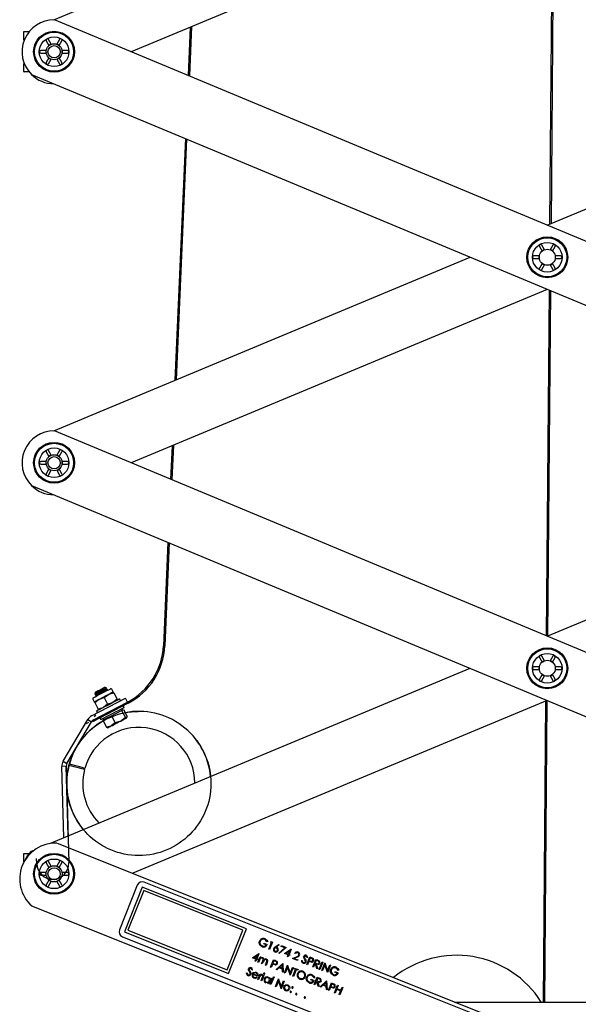
# Model space of a CAD drawing. Units: millimetres. Extents: x 1019 to 3000, y -21 to 2735.
# Drawn here: x 1803 to 2012, y 951 to 1320 of the extents above; entities that cross this region are included whole.
import ezdxf

# ---------------------------------------------------------------- set-up
doc = ezdxf.new("R2010")
doc.units = ezdxf.units.MM
doc.header["$LTSCALE"] = 10
doc.linetypes.add('CENTERX2', pattern=[20.32, 12.7, -2.54, 2.54, -2.54])

msp = doc.modelspace()

# ---------------------------------------------------------------- linework, layer by layer
at = {"color": 7, "linetype": 'Continuous', "lineweight": 25}
for p, q in [((1815.44, 1319.73), (1971.26, 1384.7)), ((2000.14, 1372.66), (1844.43, 1307.73)), ((2001.15, 1243.23), (2002.24, 1371.78)), ((2001.65, 1243.44), (2002.74, 1371.57)), ((2193.19, 1162.32), (1815.65, 1319.73)), ((1866.46, 1316.92), (1865.68, 1298.87)), ((1866.97, 1317.13), (1866.17, 1298.67)), ((1804.04, 1314.98), (1804.04, 1312.23)), ((1806.18, 1315.23), (1804.29, 1315.23)), ((1804.04, 1312.23), (1804.42, 1312.23)), ((1804.32, 1312.23), (1804.32, 1311.99)), ((1812.61, 1311.81), (1813.63, 1310.05)), ((1814.5, 1310.55), (1813.48, 1312.31)), ((1817.61, 1312.31), (1816.59, 1310.55)), ((1817.46, 1310.05), (1818.48, 1311.81)), ((1812.59, 1308.23), (1810.54, 1308.23)), ((1810.54, 1307.23), (1812.59, 1307.23)), ((1813.63, 1305.42), (1812.61, 1303.65)), ((1818.48, 1303.65), (1817.46, 1305.42)), ((1820.54, 1308.23), (1818.5, 1308.23)), ((1818.5, 1307.23), (1820.54, 1307.23)), ((2000.14, 1242.81), (2155.86, 1307.73)), ((1804.42, 1303.23), (1804.04, 1303.23)), ((1804.04, 1303.23), (1804.04, 1300.48)), ((1804.32, 1303.48), (1804.32, 1303.23)), ((1813.48, 1303.15), (1814.5, 1304.92)), ((1816.59, 1304.92), (1817.61, 1303.15)), ((1806.18, 1300.23), (1804.29, 1300.23)), ((1807.09, 1299.22), (2184.64, 1141.81)), ((1864.66, 1275.21), (1860.76, 1184.7)), ((1865.15, 1275.01), (1861.26, 1184.91)), ((1999.1, 1233.58), (1998.08, 1235.35)), ((2002.21, 1235.35), (2001.19, 1233.58)), ((1997.21, 1234.85), (1998.23, 1233.08)), ((2002.05, 1233.08), (2003.08, 1234.85)), ((1815.44, 1165.8), (1971.26, 1230.77)), ((1997.18, 1231.27), (1995.14, 1231.27)), ((1995.14, 1230.27), (1997.18, 1230.27)), ((1998.23, 1228.46), (1997.21, 1226.69)), ((1998.08, 1226.19), (1999.1, 1227.96)), ((2001.19, 1227.96), (2002.21, 1226.19)), ((2003.08, 1226.69), (2002.05, 1228.46)), ((2005.14, 1231.27), (2003.1, 1231.27)), ((2003.1, 1230.27), (2005.14, 1230.27)), ((2000.14, 1218.73), (1844.43, 1153.81)), ((1999.83, 1089.01), (2000.93, 1218.4)), ((2000.33, 1088.96), (2001.43, 1218.19)), ((2193.19, 1008.39), (1815.65, 1165.8)), ((1812.61, 1157.89), (1813.63, 1156.12)), ((1814.5, 1156.62), (1813.48, 1158.39)), ((1817.61, 1158.39), (1816.59, 1156.62)), ((1817.46, 1156.12), (1818.48, 1157.89)), ((1859.7, 1160.17), (1859.16, 1147.66)), ((1860.21, 1160.38), (1859.65, 1147.46)), ((1812.59, 1154.31), (1810.54, 1154.31)), ((1820.54, 1154.31), (1818.5, 1154.31)), ((1810.54, 1153.31), (1812.59, 1153.31)), ((1813.63, 1151.49), (1812.61, 1149.73)), ((1813.48, 1149.23), (1814.5, 1150.99)), ((1816.59, 1150.99), (1817.61, 1149.23)), ((1818.48, 1149.73), (1817.46, 1151.49)), ((1818.5, 1153.31), (1820.54, 1153.31)), ((2000.14, 1088.88), (2155.86, 1153.81)), ((1807.09, 1145.29), (2184.64, 987.88)), ((1858.14, 1124.01), (1856.47, 1085.31)), ((1858.63, 1123.8), (1856.96, 1085.28)), ((1997.21, 1080.92), (1998.23, 1079.15)), ((1999.1, 1079.65), (1998.08, 1081.42)), ((2002.21, 1081.42), (2001.19, 1079.65)), ((2002.05, 1079.15), (2003.08, 1080.92)), ((1813.91, 1011.24), (1971.26, 1076.84)), ((1997.18, 1077.34), (1995.14, 1077.34)), ((2005.14, 1077.34), (2003.1, 1077.34)), ((1995.14, 1076.34), (1997.18, 1076.34)), ((1998.23, 1074.53), (1997.21, 1072.76)), ((1998.08, 1072.26), (1999.1, 1074.03)), ((2001.19, 1074.03), (2002.21, 1072.26)), ((2003.08, 1072.76), (2002.05, 1074.53)), ((2003.1, 1076.34), (2005.14, 1076.34)), ((1835.21, 1069.5), (1834.61, 1069.69)), ((1834.96, 1069.01), (1835.21, 1069.49)), ((1835.21, 1069.49), (1835.21, 1069.5)), ((1829.59, 1059.01), (1842.3, 1065.63)), ((1830.96, 1067.79), (1830.77, 1067.19)), ((1830.77, 1067.19), (1830.78, 1067.18)), ((1830.92, 1067.26), (1830.78, 1067.18)), ((1830.78, 1067.18), (1831.32, 1067.11)), ((1831.32, 1067.11), (1831.06, 1066.63)), ((1831.21, 1066.7), (1831.06, 1066.63)), ((1831.06, 1066.63), (1831.13, 1066.5)), ((1831.28, 1066.58), (1831.13, 1066.5)), ((1831.13, 1066.5), (1831.44, 1066.46)), ((1831.44, 1067.17), (1831.32, 1067.11)), ((1834.29, 1065.85), (1835.9, 1067.09)), ((1834.29, 1065.85), (1835.58, 1063.38)), ((1835.5, 1068.94), (1834.96, 1069.01)), ((1835.42, 1068.54), (1835.57, 1068.81)), ((1835.57, 1068.81), (1835.5, 1068.94)), ((1837.67, 1068.02), (1837.16, 1068.99)), ((1837.84, 1067.7), (1839.12, 1065.23)), ((1843.04, 1064.22), (1842.3, 1065.63)), ((1843.27, 1063.77), (1829.96, 1056.84)), ((1830.07, 1065.29), (1830.58, 1064.32)), ((1830.33, 1057.59), (1843.04, 1064.22)), ((1830.74, 1064), (1832.35, 1065.24)), ((1830.74, 1064), (1832.03, 1061.53)), ((1835.58, 1063.38), (1833.97, 1062.14)), ((1839.12, 1065.23), (1837.52, 1063.99)), ((1840.43, 1064.66), (1840.09, 1065.33)), ((1841.75, 1062.14), (1841.4, 1062.8)), ((1843.04, 1064.22), (1843.04, 1064.22)), ((2000.14, 1064.8), (1844.95, 1000.1)), ((1998.66, 951.87), (1999.62, 1064.58)), ((1999.16, 951.87), (2000.12, 1064.79)), ((1831.4, 1060.8), (1831.74, 1060.13)), ((1832.71, 1058.27), (1833.06, 1057.61)), ((1833.81, 1057.44), (1835.4, 1058.26)), ((1835.4, 1058.26), (1836.99, 1059.09)), ((1836.99, 1059.09), (1838.91, 1060.09)), ((1836.99, 1059.09), (1838.39, 1056.42)), ((1838.91, 1060.09), (1840.82, 1061.09)), ((1840.82, 1061.09), (1841.14, 1061.25)), ((1840.82, 1061.09), (1842.21, 1058.41)), ((1841.18, 1061.28), (1840.95, 1061.72)), ((1841.14, 1061.25), (1841.46, 1061.42)), ((1841.46, 1061.42), (1842.86, 1058.75)), ((1842.86, 1058.75), (1842.7, 1058.26)), ((1818.97, 1042.04), (1828.15, 1057.65)), ((1820.35, 1041.22), (1829.53, 1056.83)), ((1828.15, 1057.65), (1829.53, 1056.83)), ((1829.96, 1056.84), (1829.79, 1057.18)), ((1833.81, 1057.44), (1835.21, 1054.76)), ((1833.86, 1058.02), (1834.09, 1057.58)), ((1835.21, 1054.76), (1835.69, 1054.61)), ((1838.39, 1056.42), (1836.96, 1055.27)), ((1820.07, 1040.16), (1818.47, 1040.11)), ((1819.18, 1013.44), (1818.47, 1040.11)), ((1818.97, 1042.04), (1820.35, 1041.22)), ((1820.77, 1014.1), (1820.07, 1040.16)), ((1816.63, 1011.42), (2073.29, 908.82)), ((1804.04, 1007.13), (1804.04, 1004.38)), ((1806.18, 1007.38), (1804.29, 1007.38)), ((1807.09, 1008.39), (1808.3, 1008.9)), ((1804.04, 1004.38), (1804.31, 1004.38)), ((1812.61, 1003.96), (1813.63, 1002.19)), ((1814.5, 1002.69), (1813.48, 1004.46)), ((1817.61, 1004.46), (1816.59, 1002.69)), ((1817.46, 1002.19), (1818.48, 1003.96)), ((1812.59, 1000.38), (1810.54, 1000.38)), ((1810.54, 999.38), (1812.59, 999.38)), ((1820.54, 1000.38), (1818.5, 1000.38)), ((1818.5, 999.38), (1820.54, 999.38)), ((1813.63, 997.56), (1812.61, 995.8)), ((1813.48, 995.3), (1814.5, 997.06)), ((1816.59, 997.06), (1817.61, 995.3)), ((1818.48, 995.8), (1817.46, 997.56)), ((1846.69, 995.63), (1840.01, 978.92)), ((1994.14, 938.84), (1849.29, 996.75)), ((1848.54, 994.89), (1841.86, 978.18)), ((1849.1, 993.59), (1843.16, 978.73)), ((1887.54, 979.3), (1848.54, 994.89)), ((1886.24, 978.74), (1849.1, 993.59)), ((1916.53, 944.13), (1807.2, 987.83)), ((1841.86, 978.18), (1880.86, 962.59)), ((1843.16, 978.73), (1880.31, 963.89)), ((1880.31, 963.89), (1886.24, 978.74)), ((1880.86, 962.59), (1887.54, 979.3)), ((1841.12, 976.32), (1914.49, 946.99)), ((1894.02, 973.65), (1894.14, 973.93)), ((1894.95, 973.27), (1894.02, 973.65)), ((1894.14, 973.93), (1895.32, 973.46)), ((1895.52, 974.48), (1895.22, 974.37)), ((1895.95, 971.63), (1896.95, 974.13)), ((1897.32, 974.32), (1896.2, 971.53)), ((1896.52, 974.3), (1896.8, 974.52)), ((1896.95, 974.13), (1896.52, 974.3)), ((1896.8, 974.52), (1897.32, 974.32)), ((1898.33, 972.52), (1899.67, 973.46)), ((1899.67, 973.46), (1899.8, 973.23)), ((1889.77, 968.39), (1892.17, 969.99)), ((1892.22, 969.97), (1891.45, 968.05)), ((1892.17, 969.99), (1892.22, 969.97)), ((1896.2, 971.53), (1895.95, 971.63)), ((1899.8, 973.23), (1898.61, 972.4)), ((1899.61, 970.22), (1901.85, 972.17)), ((1899.78, 970.02), (1899.61, 970.22)), ((1902.39, 972.29), (1899.78, 970.02)), ((1900.56, 972.69), (1900.67, 972.98)), ((1901.85, 972.17), (1900.56, 972.69)), ((1900.67, 972.98), (1902.39, 972.29)), ((1901.78, 970.05), (1904.19, 971.65)), ((1903.1, 969.52), (1901.78, 970.05)), ((1903.7, 971.01), (1902.39, 970.14)), ((1902.39, 970.14), (1903.22, 969.81)), ((1903.22, 969.81), (1903.7, 971.01)), ((1904.24, 971.63), (1903.47, 969.71)), ((1904.19, 971.65), (1904.24, 971.63)), ((1905.87, 969.91), (1905.62, 970.01)), ((1891.09, 967.86), (1889.77, 968.39)), ((1891.69, 969.36), (1890.37, 968.48)), ((1890.37, 968.48), (1891.2, 968.15)), ((1890.83, 967.22), (1891.09, 967.86)), ((1891.08, 967.12), (1890.83, 967.22)), ((1891.34, 967.76), (1891.08, 967.12)), ((1891.2, 968.15), (1891.69, 969.36)), ((1891.66, 967.63), (1891.34, 967.76)), ((1891.45, 968.05), (1891.77, 967.92)), ((1891.77, 967.92), (1891.66, 967.63)), ((1891.83, 966.82), (1892.65, 968.85)), ((1892.08, 966.72), (1891.83, 966.82)), ((1892.42, 967.57), (1892.08, 966.72)), ((1892.65, 968.85), (1892.9, 968.75)), ((1892.9, 968.75), (1892.75, 968.4)), ((1893.22, 966.26), (1893.64, 967.3)), ((1893.47, 966.16), (1893.22, 966.26)), ((1893.79, 966.95), (1893.47, 966.16)), ((1894.62, 965.7), (1895.06, 966.81)), ((1895.31, 966.71), (1894.87, 965.6)), ((1896.58, 964.92), (1897.7, 967.7)), ((1897.35, 966.1), (1896.83, 964.82)), ((1897.54, 966.02), (1897.35, 966.1)), ((1897.83, 967.32), (1897.46, 966.39)), ((1897.46, 966.39), (1897.95, 966.19)), ((1897.7, 967.7), (1898.24, 967.49)), ((1898.34, 967.11), (1897.83, 967.32)), ((1898.65, 964.09), (1901.09, 966.35)), ((1901.09, 966.35), (1901.12, 966.33)), ((1901.12, 966.33), (1901.3, 963.03)), ((1902.84, 968.88), (1903.1, 969.52)), ((1903.09, 968.78), (1902.84, 968.88)), ((1903.35, 969.42), (1903.09, 968.78)), ((1903.67, 969.29), (1903.35, 969.42)), ((1903.47, 969.71), (1903.79, 969.58)), ((1903.79, 969.58), (1903.67, 969.29)), ((1904.74, 968.12), (1906.28, 968.84)), ((1906.63, 967.36), (1904.74, 968.12)), ((1906.44, 968.63), (1905.45, 968.17)), ((1905.45, 968.17), (1906.74, 967.65)), ((1906.74, 967.65), (1906.63, 967.36)), ((1908.13, 967.39), (1908.42, 967.43)), ((1910.13, 965.96), (1911.24, 968.75)), ((1910.48, 968.59), (1910.18, 968.51)), ((1910.89, 967.15), (1910.38, 965.86)), ((1911.09, 967.07), (1910.89, 967.15)), ((1911.38, 968.36), (1911.01, 967.44)), ((1911.01, 967.44), (1911.49, 967.23)), ((1911.24, 968.75), (1911.79, 968.53)), ((1911.89, 968.16), (1911.38, 968.36)), ((1912.42, 965.05), (1913.53, 967.84)), ((1913.18, 966.24), (1912.67, 964.95)), ((1913.38, 966.15), (1913.18, 966.24)), ((1913.67, 967.45), (1913.29, 966.52)), ((1913.29, 966.52), (1913.8, 966.31)), ((1913.89, 964.46), (1913.38, 966.15)), ((1913.53, 967.84), (1914.09, 967.61)), ((1914.19, 967.24), (1913.67, 967.45)), ((1914.77, 964.11), (1915.89, 966.89)), ((1916.14, 966.79), (1915.02, 964.01)), ((1915.74, 963.72), (1916.85, 966.51)), ((1915.89, 966.89), (1916.14, 966.79)), ((1916.85, 966.51), (1916.9, 966.49)), ((1916.9, 966.49), (1917.87, 963.56)), ((1887.46, 962.73), (1887.75, 962.77)), ((1889.81, 963.93), (1889.51, 963.85)), ((1890.08, 962.46), (1891.63, 961.85)), ((1891.82, 960.36), (1892.63, 962.4)), ((1892.63, 962.4), (1892.88, 962.3)), ((1894.87, 965.6), (1894.62, 965.7)), ((1896.83, 964.82), (1896.58, 964.92)), ((1898.93, 963.98), (1898.65, 964.09)), ((1899.71, 964.7), (1898.93, 963.98)), ((1900.97, 964.2), (1899.71, 964.7)), ((1900.89, 965.8), (1899.96, 964.94)), ((1899.96, 964.94), (1900.95, 964.54)), ((1900.95, 964.54), (1900.89, 965.8)), ((1901.02, 963.14), (1900.97, 964.2)), ((1901.3, 963.03), (1901.02, 963.14)), ((1901.8, 962.83), (1902.91, 965.62)), ((1902.05, 962.73), (1901.8, 962.83)), ((1902.92, 964.92), (1902.05, 962.73)), ((1902.91, 965.62), (1902.96, 965.6)), ((1903.88, 962), (1902.92, 964.92)), ((1902.96, 965.6), (1903.93, 962.67)), ((1903.93, 962.67), (1904.8, 964.86)), ((1905.05, 964.76), (1903.94, 961.98)), ((1904.8, 964.86), (1905.05, 964.76)), ((1904.94, 961.58), (1905.94, 964.08)), ((1906.19, 963.98), (1905.19, 961.48)), ((1905.33, 964.32), (1905.45, 964.61)), ((1905.94, 964.08), (1905.33, 964.32)), ((1905.45, 964.61), (1906.91, 964.02)), ((1906.8, 963.74), (1906.19, 963.98)), ((1906.91, 964.02), (1906.8, 963.74)), ((1910.38, 965.86), (1910.13, 965.96)), ((1912.67, 964.95), (1912.42, 965.05)), ((1913.69, 966.03), (1914.2, 964.34)), ((1914.2, 964.34), (1913.89, 964.46)), ((1915.02, 964.01), (1914.77, 964.11)), ((1915.99, 963.62), (1915.74, 963.72)), ((1916.86, 965.81), (1915.99, 963.62)), ((1917.82, 962.89), (1916.86, 965.81)), ((1917.88, 962.87), (1917.82, 962.89)), ((1917.87, 963.56), (1918.74, 965.75)), ((1918.99, 965.65), (1917.88, 962.87)), ((1918.74, 965.75), (1918.99, 965.65)), ((1920.63, 963.01), (1920.74, 963.3)), ((1921.56, 962.64), (1920.63, 963.01)), ((1920.74, 963.3), (1921.92, 962.82)), ((1922.12, 963.85), (1921.83, 963.73)), ((1891.78, 961.5), (1889.95, 962.22)), ((1891.32, 961.31), (1891.49, 961.1)), ((1892.07, 960.26), (1891.82, 960.36)), ((1892.34, 960.94), (1892.07, 960.26)), ((1892.88, 962.3), (1892.76, 962)), ((1893, 959.89), (1893.81, 961.93)), ((1893.25, 959.79), (1893, 959.89)), ((1894.06, 961.83), (1893.25, 959.79)), ((1893.58, 961.98), (1893.36, 961.82)), ((1893.81, 961.93), (1894.06, 961.83)), ((1895.68, 958.82), (1895.82, 959.17)), ((1895.93, 958.72), (1895.68, 958.82)), ((1896.74, 960.75), (1895.93, 958.72)), ((1896.34, 960.48), (1896.49, 960.85)), ((1896.46, 958.5), (1897.6, 961.36)), ((1896.49, 960.85), (1896.74, 960.75)), ((1897.85, 961.26), (1896.71, 958.4)), ((1897.6, 961.36), (1897.85, 961.26)), ((1898.43, 957.72), (1899.54, 960.51)), ((1899.55, 959.81), (1898.68, 957.62)), ((1899.54, 960.51), (1899.59, 960.48)), ((1900.51, 956.89), (1899.55, 959.81)), ((1899.59, 960.48), (1900.56, 957.56)), ((1900.56, 957.56), (1901.43, 959.75)), ((1901.68, 959.65), (1900.57, 956.86)), ((1901.43, 959.75), (1901.68, 959.65)), ((1903.94, 961.98), (1903.88, 962)), ((1905.19, 961.48), (1904.94, 961.58)), ((1911.62, 960.15), (1911.73, 960.44)), ((1912.55, 959.78), (1911.62, 960.15)), ((1911.73, 960.44), (1912.91, 959.97)), ((1913.11, 960.99), (1912.82, 960.87)), ((1912.94, 958.38), (1914.05, 961.17)), ((1913.7, 959.57), (1913.19, 958.28)), ((1913.91, 959.48), (1913.7, 959.57)), ((1914.19, 960.78), (1913.82, 959.85)), ((1913.82, 959.85), (1914.33, 959.64)), ((1914.42, 957.79), (1913.91, 959.48)), ((1914.05, 961.17), (1914.61, 960.94)), ((1914.71, 960.57), (1914.19, 960.78)), ((1914.21, 959.36), (1914.72, 957.67)), ((1915.08, 957.52), (1917.52, 959.78)), ((1917.31, 959.23), (1916.38, 958.37)), ((1917.38, 957.97), (1917.31, 959.23)), ((1917.52, 959.78), (1917.55, 959.77)), ((1917.55, 959.77), (1917.72, 956.47)), ((1918.22, 956.27), (1919.34, 959.05)), ((1919.34, 959.05), (1919.88, 958.83)), ((1896.71, 958.4), (1896.46, 958.5)), ((1898.68, 957.62), (1898.43, 957.72)), ((1900.57, 956.86), (1900.51, 956.89)), ((1913.19, 958.28), (1912.94, 958.38)), ((1914.72, 957.67), (1914.42, 957.79)), ((1915.35, 957.41), (1915.08, 957.52)), ((1916.13, 958.14), (1915.35, 957.41)), ((1917.4, 957.63), (1916.13, 958.14)), ((1916.38, 958.37), (1917.38, 957.97)), ((1917.45, 956.58), (1917.4, 957.63)), ((1917.72, 956.47), (1917.45, 956.58)), ((1918.47, 956.17), (1918.22, 956.27)), ((1918.99, 957.45), (1918.47, 956.17)), ((1919.19, 957.37), (1918.99, 957.45)), ((1919.47, 958.67), (1919.1, 957.74)), ((1919.1, 957.74), (1919.59, 957.54)), ((1919.98, 958.46), (1919.47, 958.67)), ((1920.51, 955.35), (1921.62, 958.14)), ((1920.76, 955.25), (1920.51, 955.35)), ((1921.3, 956.61), (1920.76, 955.25)), ((1922.73, 956.04), (1921.3, 956.61)), ((1921.87, 958.04), (1921.42, 956.9)), ((1921.42, 956.9), (1922.85, 956.32)), ((1921.62, 958.14), (1921.87, 958.04)), ((1922.19, 954.68), (1922.73, 956.04)), ((1923.55, 957.37), (1922.44, 954.58)), ((1922.85, 956.32), (1923.3, 957.47)), ((1923.3, 957.47), (1923.55, 957.37)), ((1922.44, 954.58), (1922.19, 954.68)), ((1965.59, 951.87), (2034.69, 951.87))]:
    msp.add_line(p, q, dxfattribs=at)
at = {"color": 7, "linetype": 'Continuous'}
for p, q in [((1830.33, 1057.59), (1843.04, 1064.22)), ((1831.05, 1059.42), (1830.58, 1058.62)), ((1820.35, 1041.22), (1829.53, 1056.83)), ((1827.67, 1056.21), (1828.49, 1056.64)), ((1820.07, 1040.16), (1821.04, 1004)), ((1809.04, 1003.68), (1808.99, 1005.68))]:
    msp.add_line(p, q, dxfattribs=at)
at = {"color": 7, "linetype": 'Continuous', "lineweight": 25, "flags": 128}
for points in [[(1814.48, 1310.59), (1814.14, 1310.44), (1813.63, 1310.11)], [(1817.48, 1310.09), (1817.19, 1310.3), (1816.61, 1310.59)], [(1812.52, 1308.12), (1812.5, 1307.87), (1812.54, 1307.22)], [(1813.61, 1305.38), (1813.9, 1305.17), (1814.47, 1304.88)], [(1816.64, 1304.89), (1816.95, 1305.03), (1817.46, 1305.36)], [(1818.56, 1307.28), (1818.59, 1307.59), (1818.57, 1308.12)], [(1999.08, 1233.63), (1998.74, 1233.48), (1998.2, 1233.12)], [(2002.08, 1233.12), (2001.79, 1233.34), (2001.21, 1233.63)], [(1997.13, 1231.27), (1997.1, 1230.91), (1997.14, 1230.26)], [(1998.2, 1228.41), (1998.5, 1228.2), (1999.07, 1227.91)], [(2001.24, 1227.92), (2001.54, 1228.06), (2002.08, 1228.42)], [(2003.15, 1230.26), (2003.19, 1230.63), (2003.15, 1231.27)], [(1812.52, 1154.21), (1812.5, 1153.95), (1812.54, 1153.29)], [(1814.48, 1156.66), (1814.14, 1156.51), (1813.63, 1156.18)], [(1817.48, 1156.16), (1817.19, 1156.37), (1816.61, 1156.66)], [(1818.56, 1153.35), (1818.59, 1153.67), (1818.57, 1154.19)], [(1813.61, 1151.45), (1813.9, 1151.24), (1814.47, 1150.95)], [(1816.64, 1150.96), (1816.95, 1151.1), (1817.46, 1151.43)], [(1997.12, 1077.25), (1997.1, 1076.98), (1997.14, 1076.33)], [(1999.08, 1079.7), (1998.74, 1079.55), (1998.23, 1079.21)], [(2002.08, 1079.19), (2001.79, 1079.41), (2001.21, 1079.7)], [(2003.16, 1076.39), (2003.19, 1076.7), (2003.17, 1077.23)], [(1998.2, 1074.49), (1998.5, 1074.27), (1999.07, 1073.98)], [(2001.24, 1073.99), (2001.54, 1074.13), (2002.06, 1074.47)], [(1835.21, 1069.5), (1835.21, 1069.5), (1835.01, 1069.4), (1834.51, 1069.14), (1833.78, 1068.76), (1832.93, 1068.31), (1832.09, 1067.87), (1831.38, 1067.51), (1830.92, 1067.27), (1830.77, 1067.19)], [(1835.21, 1069.49), (1835.21, 1069.49), (1835.02, 1069.39), (1834.52, 1069.13), (1833.79, 1068.75), (1832.93, 1068.31), (1832.09, 1067.87), (1831.39, 1067.5), (1830.92, 1067.26)], [(1834.61, 1069.69), (1834.61, 1069.69), (1834.45, 1069.61), (1834.04, 1069.39), (1833.44, 1069.08), (1832.74, 1068.71), (1832.04, 1068.35), (1831.46, 1068.05), (1831.08, 1067.85), (1830.96, 1067.79)], [(1830.24, 1065.83), (1830.39, 1065.92), (1830.85, 1066.15), (1831.55, 1066.52), (1832.44, 1066.98), (1833.43, 1067.5), (1834.42, 1068.01), (1835.31, 1068.48), (1836.01, 1068.84), (1836.47, 1069.08), (1836.62, 1069.16)], [(1835.5, 1068.94), (1835.5, 1068.94), (1835.31, 1068.84), (1834.81, 1068.58), (1834.08, 1068.2), (1833.22, 1067.75), (1832.38, 1067.31), (1831.67, 1066.95), (1831.21, 1066.7)], [(1835.57, 1068.81), (1835.56, 1068.81), (1835.37, 1068.71), (1834.87, 1068.45), (1834.14, 1068.07), (1833.29, 1067.63), (1832.45, 1067.19), (1831.74, 1066.82), (1831.28, 1066.58)], [(1834.96, 1069.01), (1834.96, 1069.01), (1834.8, 1068.93), (1834.39, 1068.71), (1833.79, 1068.4), (1833.09, 1068.03), (1832.4, 1067.67), (1831.82, 1067.37), (1831.44, 1067.17)], [(1832.35, 1065.24), (1832.77, 1065.46), (1833.21, 1065.69), (1833.66, 1065.93), (1834.12, 1066.17), (1834.59, 1066.41), (1835.04, 1066.65), (1835.48, 1066.88), (1835.9, 1067.09)], [(1832.35, 1065.24), (1832.48, 1065.31), (1834.29, 1065.85)], [(1835.9, 1067.09), (1836.28, 1067.29), (1836.63, 1067.48), (1836.94, 1067.63), (1837.2, 1067.77), (1837.4, 1067.88), (1837.55, 1067.95), (1837.64, 1068), (1837.67, 1068.02)], [(1835.9, 1067.09), (1836.02, 1067.16), (1837.84, 1067.7)], [(1837.84, 1067.7), (1837.78, 1067.8), (1837.67, 1068.02)], [(1830.58, 1064.32), (1830.61, 1064.34), (1830.7, 1064.38), (1830.85, 1064.46), (1831.05, 1064.57), (1831.31, 1064.7), (1831.62, 1064.86), (1831.96, 1065.04), (1832.35, 1065.24)], [(1830.58, 1064.32), (1830.69, 1064.11), (1830.74, 1064)], [(1840.09, 1065.33), (1839.95, 1065.26), (1839.51, 1065.03), (1838.78, 1064.65), (1837.83, 1064.16), (1836.73, 1063.58), (1835.55, 1062.97), (1834.39, 1062.36), (1833.32, 1061.8), (1832.44, 1061.34), (1831.8, 1061.01), (1831.45, 1060.83), (1831.4, 1060.8)], [(1833.97, 1062.14), (1833.84, 1062.08), (1832.03, 1061.53)], [(1841.75, 1062.14), (1841.62, 1062.07), (1841.17, 1061.84), (1840.45, 1061.46), (1839.5, 1060.96), (1838.39, 1060.39), (1837.22, 1059.77), (1836.05, 1059.17), (1834.99, 1058.61), (1834.1, 1058.15), (1833.46, 1057.82), (1833.12, 1057.64), (1833.06, 1057.61)], [(1837.52, 1063.99), (1837.39, 1063.92), (1835.58, 1063.38)], [(1839.29, 1064.91), (1839.18, 1065.13), (1839.12, 1065.23)], [(1832.03, 1061.53), (1832.08, 1061.43), (1832.19, 1061.22)], [(1842.21, 1058.41), (1840.89, 1057.34), (1840.47, 1057.1)], [(1840.47, 1057.1), (1840.89, 1057.32), (1841.28, 1057.52), (1841.64, 1057.71), (1841.95, 1057.87), (1842.22, 1058.01), (1842.44, 1058.12), (1842.6, 1058.21), (1842.7, 1058.26)], [(1842.7, 1058.26), (1842.68, 1058.25), (1842.21, 1058.41)], [(1836.96, 1055.27), (1836.85, 1055.21), (1835.21, 1054.76)], [(1835.69, 1054.61), (1835.65, 1054.59), (1835.67, 1054.6), (1835.75, 1054.64), (1835.88, 1054.71), (1836.08, 1054.81), (1836.33, 1054.94), (1836.62, 1055.09), (1836.96, 1055.27)], [(1836.96, 1055.27), (1837.34, 1055.47), (1837.75, 1055.68), (1838.19, 1055.91), (1838.64, 1056.15), (1839.1, 1056.39), (1839.57, 1056.63), (1840.02, 1056.87), (1840.47, 1057.1)], [(1840.47, 1057.1), (1838.81, 1056.5), (1838.39, 1056.42)], [(1824.01, 1039.68), (1823.01, 1039.94), (1822.14, 1040.16), (1821.49, 1040.33), (1821.15, 1040.42), (1821.1, 1040.43)], [(1824.14, 1040.17), (1823.15, 1040.44), (1822.28, 1040.69), (1821.63, 1040.87), (1821.29, 1040.96), (1821.25, 1040.97)], [(1827.03, 1039.36), (1826.98, 1039.37), (1826.64, 1039.47), (1825.99, 1039.65), (1825.13, 1039.89), (1824.14, 1040.17)], [(1826.91, 1038.94), (1826.87, 1038.95), (1826.52, 1039.04), (1825.88, 1039.2), (1825, 1039.43), (1824.01, 1039.68)], [(1804.78, 1005.19), (1805.69, 1006.72), (1807.09, 1008.39)], [(1812.52, 999.49), (1812.5, 999.97), (1812.52, 1000.29)], [(1813.61, 1002.23), (1814.1, 1002.56), (1814.47, 1002.73)], [(1816.64, 1002.72), (1817.15, 1002.47), (1817.46, 1002.25)], [(1818.57, 1000.26), (1818.59, 999.78), (1818.55, 999.37)], [(1814.48, 997.02), (1813.94, 997.28), (1813.63, 997.5)], [(1817.49, 997.52), (1816.99, 997.19), (1816.61, 997.02)], [(1892.37, 973.59), (1892.29, 974.2), (1892.4, 974.67)], [(1893.36, 972.58), (1892.69, 973.04), (1892.37, 973.59)], [(1895.22, 974.37), (1894.82, 974.95), (1894.36, 975.25)], [(1894.49, 975.53), (1895.17, 975.05), (1895.52, 974.48)], [(1898.61, 972.4), (1898.78, 972.36), (1898.91, 972.31)], [(1893.47, 968.28), (1893.21, 968.32), (1892.95, 968.26), (1892.73, 968.11), (1892.42, 967.57)], [(1892.75, 968.4), (1892.97, 968.52), (1893.15, 968.57)], [(1893.15, 968.57), (1893.41, 968.56), (1893.61, 968.51)], [(1893.64, 967.3), (1893.79, 967.84), (1893.76, 967.98), (1893.7, 968.11), (1893.47, 968.28)], [(1894.86, 967.72), (1894.68, 967.76), (1894.5, 967.75), (1894.32, 967.7), (1894.16, 967.59), (1893.79, 966.95)], [(1895.06, 966.81), (1895.19, 967.32), (1895.15, 967.45), (1895.08, 967.57), (1894.86, 967.72)], [(1895.01, 967.95), (1895.24, 967.81), (1895.4, 967.59), (1895.46, 967.33), (1895.31, 966.71)], [(1897.95, 966.19), (1898.46, 966.07), (1898.59, 966.1), (1898.7, 966.16), (1898.86, 966.37)], [(1898.24, 967.49), (1898.59, 967.33), (1898.86, 967.19)], [(1898.86, 966.37), (1898.89, 966.62), (1898.85, 966.75), (1898.78, 966.86), (1898.34, 967.11)], [(1908.42, 967.43), (1908.57, 966.97), (1908.69, 966.83), (1908.85, 966.72)], [(1908.96, 968.5), (1908.93, 968.77), (1908.98, 968.98)], [(1909.27, 967.94), (1909.08, 968.24), (1908.96, 968.5)], [(1909.27, 968.46), (1909.42, 968.22), (1909.53, 968.04)], [(1909.59, 967.29), (1909.43, 967.66), (1909.27, 967.94)], [(1909.58, 966.98), (1909.61, 967.15), (1909.59, 967.29)], [(1911.82, 966.83), (1911.41, 966.95), (1911.09, 967.07)], [(1911.49, 967.23), (1912.01, 967.11), (1912.13, 967.14), (1912.25, 967.21), (1912.41, 967.42)], [(1911.79, 968.53), (1912.14, 968.38), (1912.41, 968.24)], [(1912.41, 967.42), (1912.44, 967.67), (1912.4, 967.79), (1912.33, 967.9), (1911.89, 968.16)], [(1914.98, 966.39), (1914.84, 966.15), (1914.61, 965.97), (1914.34, 965.9), (1913.69, 966.03)], [(1913.8, 966.31), (1914.32, 966.19), (1914.45, 966.22), (1914.57, 966.28), (1914.73, 966.49)], [(1914.09, 967.61), (1914.44, 967.46), (1914.7, 967.32)], [(1914.73, 966.49), (1914.76, 966.62), (1914.76, 966.75), (1914.71, 966.87), (1914.64, 966.98), (1914.19, 967.24)], [(1887.75, 962.77), (1887.9, 962.31), (1888.02, 962.16), (1888.18, 962.06)], [(1888.29, 963.84), (1888.26, 964.11), (1888.31, 964.32)], [(1888.6, 963.28), (1888.41, 963.58), (1888.29, 963.84)], [(1888.6, 963.8), (1888.75, 963.56), (1888.87, 963.38)], [(1888.92, 962.63), (1888.76, 963), (1888.6, 963.28)], [(1888.91, 962.32), (1888.95, 962.49), (1888.92, 962.63)], [(1889.72, 962.37), (1889.96, 962.74), (1890.23, 962.96)], [(1890.49, 962.78), (1890.24, 962.63), (1890.08, 962.46)], [(1890.23, 962.96), (1890.75, 963.11), (1891.18, 963.02)], [(1891.09, 962.76), (1890.75, 962.83), (1890.49, 962.78)], [(1891.18, 963.02), (1891.64, 962.69), (1891.84, 962.29)], [(1898.27, 965.79), (1897.86, 965.9), (1897.54, 966.02)], [(1918.98, 962.96), (1918.9, 963.56), (1919.01, 964.03)], [(1919.97, 961.95), (1919.29, 962.4), (1918.98, 962.96)], [(1921.83, 963.73), (1921.43, 964.31), (1920.97, 964.61)], [(1921.09, 964.9), (1921.78, 964.41), (1922.12, 963.85)], [(1891.84, 962.29), (1891.87, 961.84), (1891.78, 961.5)], [(1892.67, 961.63), (1892.47, 961.25), (1892.34, 960.94)], [(1893.36, 961.82), (1893.3, 961.87), (1893.25, 961.9)], [(1893.39, 962.13), (1893.51, 962.06), (1893.58, 961.98)], [(1895.82, 959.17), (1895.27, 959.03), (1894.83, 959.12)], [(1895.68, 961.22), (1896.15, 960.89), (1896.34, 960.48)], [(1909.96, 960.1), (1909.88, 960.7), (1910, 961.17)], [(1910.96, 959.09), (1910.28, 959.54), (1909.96, 960.1)], [(1912.82, 960.87), (1912.42, 961.45), (1911.96, 961.75)], [(1912.08, 962.04), (1912.77, 961.55), (1913.11, 960.99)], [(1915.5, 959.72), (1915.36, 959.48), (1915.14, 959.3), (1914.87, 959.23), (1914.21, 959.36)], [(1914.33, 959.64), (1914.84, 959.52), (1914.97, 959.55), (1915.09, 959.61), (1915.25, 959.82)], [(1914.61, 960.94), (1914.96, 960.79), (1915.23, 960.65)], [(1915.25, 959.82), (1915.29, 959.95), (1915.28, 960.08), (1915.24, 960.2), (1915.16, 960.31), (1914.71, 960.57)], [(1919.88, 958.83), (1920.24, 958.68), (1920.5, 958.54)], [(1901.54, 957.65), (1901.81, 958.04), (1902.11, 958.26)], [(1902.11, 958.26), (1902.62, 958.37), (1903.02, 958.28)], [(1903.02, 958.28), (1903.45, 957.99), (1903.66, 957.64)], [(1903.66, 957.64), (1903.74, 957.17), (1903.65, 956.8)], [(1919.92, 957.14), (1919.5, 957.25), (1919.19, 957.37)], [(1919.59, 957.54), (1920.1, 957.42), (1920.23, 957.45), (1920.34, 957.51), (1920.5, 957.72)], [(1920.5, 957.72), (1920.53, 957.97), (1920.49, 958.1), (1920.42, 958.2), (1919.98, 958.46)]]:
    msp.add_lwpolyline(points, dxfattribs=at)
at = {"color": 7, "linetype": 'Continuous', "lineweight": 25}
for centre, radius in [((1815.54, 1307.73), 7.65), ((1815.54, 1307.73), 7.3), ((1815.54, 1307.73), 5.55), ((1815.54, 1307.73), 3), ((1815.54, 1307.73), 2.3), ((2000.14, 1230.77), 7.65), ((2000.14, 1230.77), 7.3), ((2000.14, 1230.77), 5.55), ((2000.14, 1230.77), 3), ((1815.54, 1153.81), 7.65), ((1815.54, 1153.81), 7.3), ((1815.54, 1153.81), 5.55), ((1815.54, 1153.81), 3), ((1815.54, 1153.81), 2.3), ((2000.14, 1076.84), 7.65), ((2000.14, 1076.84), 7.3), ((2000.14, 1076.84), 5.55), ((2000.14, 1076.84), 3), ((1815.54, 999.88), 7.65), ((1815.54, 999.88), 7.3), ((1815.54, 999.88), 5.55), ((1815.54, 999.88), 3), ((1815.54, 999.88), 2.3)]:
    msp.add_circle(centre, radius, dxfattribs=at)
at = {"color": 7, "linetype": 'CENTERX2'}
msp.add_circle((1847.25, 1033.71), 27, dxfattribs=at)
at = {"color": 7, "linetype": 'Continuous', "lineweight": 25}
for centre, radius, start, end in [((1815.54, 1307.73), 12, 89.5096, 225.2248), ((1813.04, 1312.06), 0.5, 30.0018, 210.0005), ((1818.04, 1312.06), 0.5, 330.0013, 149.9964), ((1810.54, 1307.73), 0.5, 90.003, 269.997), ((1820.54, 1307.73), 0.5, 270.003, 89.997), ((1813.04, 1303.4), 0.5, 150.0013, 329.9964), ((1818.04, 1303.4), 0.5, 210.0018, 30.0005), ((1815.54, 1307.73), 12, 225.2248, 269.5096), ((1997.64, 1235.1), 0.5, 29.9985, 209.9979), ((2002.64, 1235.1), 0.5, 330.0008, 150.0028), ((1995.14, 1230.77), 0.5, 90.0006, 269.9994), ((2005.14, 1230.77), 0.5, 270.0007, 89.9993), ((1997.64, 1226.44), 0.5, 150.0008, 330.0028), ((2002.64, 1226.44), 0.5, 209.9985, 29.9978), ((1815.54, 1153.81), 12, 89.5096, 225.2248), ((1813.04, 1158.14), 0.5, 29.9941, 210.0023), ((1818.04, 1158.14), 0.5, 329.9936, 150.01), ((1810.54, 1153.81), 0.5, 90.0027, 269.9973), ((1820.54, 1153.81), 0.5, 270.0027, 89.9973), ((1813.04, 1149.48), 0.5, 149.9936, 330.01), ((1818.04, 1149.48), 0.5, 209.9941, 30.0023), ((1815.54, 1153.81), 12, 225.2248, 269.5096), ((1831.49, 1086.39), 25, 297.5284, 357.5284), ((1831.49, 1086.39), 25.5, 297.5086, 357.5086), ((1997.64, 1081.17), 0.5, 29.993, 210.0034), ((2002.64, 1081.17), 0.5, 330.0024, 150.0012), ((1995.14, 1076.84), 0.5, 89.9936, 270.0064), ((2005.14, 1076.84), 0.5, 269.9896, 90.0104), ((1997.64, 1072.51), 0.5, 150.0004, 329.9913), ((2002.64, 1072.51), 0.5, 210.01, 29.9982), ((1830.42, 1065.48), 0.4, 117.5284, 207.5284), ((1836.81, 1068.81), 0.4, 27.5284, 117.5284), ((1831.26, 1055.82), 3.6, 117.5284, 149.5284), ((1847.25, 1033.71), 27, 5.5915, 101.022), ((1847.25, 1033.71), 27, 119.5537, 164.3976), ((1847.25, 1033.71), 21, 0.4977, 164.3976), ((1831.26, 1055.82), 2, 117.5284, 149.5284), ((1822.07, 1040.21), 3.6, 149.5284, 181.5284), ((1822.07, 1040.21), 2, 149.5284, 181.5284), ((1847.25, 1033.71), 27, 165.5914, 219.674), ((1847.25, 1033.71), 21, 165.5914, 224.7679), ((1816.16, 997.93), 13.5, 88.0348, 228.3875), ((1813.04, 1004.21), 0.5, 30.0103, 209.9979), ((1818.04, 1004.21), 0.5, 330.0003, 149.9914), ((1810.54, 999.88), 0.5, 89.9994, 270.0006), ((1820.54, 999.88), 0.5, 269.9994, 90.0006), ((1813.04, 995.55), 0.5, 150.0023, 330.0013), ((1818.04, 995.55), 0.5, 209.9969, 29.9995), ((1848.54, 994.89), 2, 68.2112, 158.2112), ((1841.86, 978.18), 2, 158.2112, 248.2112), ((1893.86, 974.09), 1.57, 66.5186, 158.5405), ((1893.94, 974.14), 1.36, 161.2997, 251.0244), ((1893.85, 974.06), 1.3, 66.478, 156.4406), ((1893.95, 973.89), 1.43, 245.7796, 342.6176), ((1894, 973.87), 1.12, 243.8065, 328.0547), ((1898.52, 971.49), 0.901, 157.413, 248.7051), ((1899.2, 971.07), 1.69, 121.1545, 153.1672), ((1898.53, 971.52), 0.625, 160.9168, 250.9071), ((1898.49, 971.51), 0.597, 64.9656, 158.3715), ((1898.56, 971.49), 0.915, 246.7706, 338.4994), ((1898.58, 971.5), 0.621, 245.0953, 335.9215), ((1898.54, 971.44), 0.64, 341.9648, 71.6329), ((1898.6, 971.49), 0.877, 337.4079, 69.0903), ((1906.53, 969.67), 0.975, 67.9711, 159.7048), ((1906.51, 969.65), 0.689, 67.6964, 158.4831), ((1906.56, 969.7), 0.628, 339.9694, 70.3332), ((1906.59, 969.74), 0.88, 337.402, 69.9374), ((1893.37, 967.85), 0.703, 352.4892, 69.5524), ((1894.7, 967.07), 0.933, 70.4954, 132.648), ((1898.41, 966.52), 0.742, 259.3095, 340.7685), ((1898.43, 966.58), 0.749, 335.8212, 54.803), ((1906.01, 970.12), 1.3, 282.0801, 330.9875), ((1906.01, 970.16), 1.58, 285.8217, 331.7616), ((1909.14, 967.36), 1.01, 178.7347, 246.2749), ((1909.06, 967.21), 0.836, 246.7184, 336.6126), ((1909.09, 967.21), 0.545, 243.6233, 334.5185), ((1909.63, 968.71), 0.71, 65.8208, 157.4818), ((1909.71, 968.72), 0.511, 160.0501, 210.4223), ((1909.6, 968.73), 0.4, 62.4873, 155.5334), ((1908.67, 967.2), 1.21, 344.5776, 44.1044), ((1909.5, 968.46), 0.687, 4.2647, 65.5986), ((1909.53, 968.49), 0.955, 6.0753, 65.4904), ((1911.96, 967.56), 0.742, 259.3216, 340.756), ((1911.98, 967.62), 0.749, 335.8197, 54.8045), ((1914.29, 966.69), 0.755, 336.6042, 56.7151), ((1966.14, 931.87), 37.5, 32.231, 128.8841), ((1888.47, 962.7), 1.01, 178.7347, 246.2749), ((1888.96, 964.05), 0.71, 65.8208, 157.4818), ((1889.04, 964.06), 0.511, 160.0501, 210.4223), ((1888.93, 964.07), 0.4, 62.4873, 155.5334), ((1888, 962.53), 1.21, 344.5798, 44.0994), ((1888.83, 963.8), 0.687, 4.2647, 65.5986), ((1888.86, 963.83), 0.955, 6.0753, 65.4904), ((1890.72, 961.93), 1.09, 156.2434, 248.851), ((1890.81, 961.98), 0.83, 350.4349, 70.0865), ((1894.19, 962.53), 0.239, 160.5345, 250.491), ((1894.18, 962.51), 0.241, 66.3125, 156.0934), ((1894.21, 962.52), 0.242, 245.8878, 335.3816), ((1894.2, 962.51), 0.24, 340.1222, 70.8615), ((1908.07, 961.92), 1.55, 157.8289, 249.2509), ((1908.09, 961.95), 1.56, 68.3531, 159.2513), ((1908.07, 961.94), 1.27, 158.7134, 249.703), ((1908.07, 961.93), 1.28, 67.3466, 158.1696), ((1908.12, 961.91), 1.29, 339.0026, 69.4766), ((1908.13, 961.94), 1.55, 337.4173, 69.7452), ((1920.47, 963.46), 1.57, 66.5186, 158.5405), ((1920.55, 963.51), 1.36, 161.2966, 251.0307), ((1920.45, 963.42), 1.3, 66.478, 156.4406), ((1920.56, 963.25), 1.43, 245.7785, 342.6246), ((1920.6, 963.23), 1.12, 243.7928, 328.0597), ((1888.4, 962.55), 0.836, 246.7184, 336.6126), ((1888.42, 962.55), 0.545, 243.6233, 334.5185), ((1890.68, 961.91), 0.789, 156.8637, 249.0016), ((1890.77, 961.9), 1.08, 246.0285, 312.1234), ((1890.75, 962.01), 0.904, 247.0314, 308.9176), ((1893.13, 961.39), 0.524, 77.7, 153.3522), ((1893.19, 961.55), 0.62, 70.8918, 133.593), ((1895.24, 960.17), 1.13, 157.7217, 248.8206), ((1895.24, 960.17), 1.13, 67.3806, 157.8959), ((1895.26, 960.18), 0.88, 158.9752, 248.4294), ((1895.25, 960.16), 0.871, 67.2374, 157.6474), ((1895.28, 960.15), 0.857, 246.2705, 338.4949), ((1895.29, 960.16), 0.86, 337.5132, 69.7727), ((1908.11, 961.9), 1.56, 247.5917, 339.0529), ((1908.14, 961.91), 1.27, 246.2, 338.3312), ((1911.45, 960.6), 1.57, 66.5206, 158.5443), ((1911.54, 960.65), 1.36, 161.2946, 251.0296), ((1911.44, 960.57), 1.3, 66.4723, 156.4393), ((1911.55, 960.39), 1.43, 245.7901, 342.6131), ((1911.59, 960.37), 1.12, 243.8012, 328.0602), ((1914.81, 960.02), 0.755, 336.6042, 56.7151), ((1902.58, 957.22), 1.12, 157.5308, 249.2555), ((1902.58, 957.22), 0.85, 157.71, 249.2341), ((1902.6, 957.23), 0.865, 68.1725, 158.7645), ((1902.61, 957.2), 1.11, 247.1606, 339.0189), ((1902.61, 957.21), 0.851, 247.2106, 338.6889), ((1902.6, 957.23), 0.865, 337.6864, 68.2215), ((1904.09, 955.68), 0.249, 158.0815, 248.3366), ((1904.09, 955.68), 0.248, 67.7435, 158.6828), ((1904.09, 955.68), 0.249, 247.9132, 338.5122), ((1904.1, 955.68), 0.247, 337.5738, 68.8465), ((1904.75, 957.32), 0.248, 157.7319, 248.6862), ((1904.75, 957.32), 0.25, 68.1434, 158.283), ((1904.75, 957.32), 0.247, 247.5809, 338.8445), ((1904.75, 957.33), 0.247, 337.5738, 68.8465), ((1906.2, 954.84), 0.248, 67.7435, 158.6828), ((1906.2, 954.84), 0.247, 337.5669, 68.8534), ((1920.05, 957.86), 0.742, 259.3093, 340.7688), ((1920.07, 957.93), 0.749, 335.8197, 54.8037), ((1906.2, 954.84), 0.249, 158.0872, 248.3309), ((1906.2, 954.84), 0.249, 247.9144, 338.511), ((1909.38, 953.57), 0.249, 158.0814, 248.352), ((1909.38, 953.57), 0.248, 67.7101, 158.7162), ((1909.38, 953.57), 0.248, 247.8592, 338.5672), ((1909.38, 953.57), 0.247, 337.5516, 68.8818)]:
    msp.add_arc(centre, radius, start, end, dxfattribs=at)
at = {"color": 7, "linetype": 'Continuous'}
for centre, radius, start, end in [((1831.26, 1055.82), 2, 117.5284, 149.5284), ((1822.07, 1040.21), 2, 149.5284, 181.5284), ((1815.04, 1003.84), 6, 181.5284, 1.5284)]:
    msp.add_arc(centre, radius, start, end, dxfattribs=at)
at = {"color": 7, "linetype": 'Continuous', "lineweight": 25}
for centre, major_axis in [((1804.29, 1314.98), (-0.177, 0.177)), ((1804.29, 1300.48), (-0.177, -0.177)), ((1804.29, 1007.13), (-0.177, 0.177))]:
    msp.add_ellipse(centre, major_axis=major_axis, ratio=0.998783, start_param=5.498396, end_param=7.067974, dxfattribs=at)

doc.saveas('drawing.dxf')
